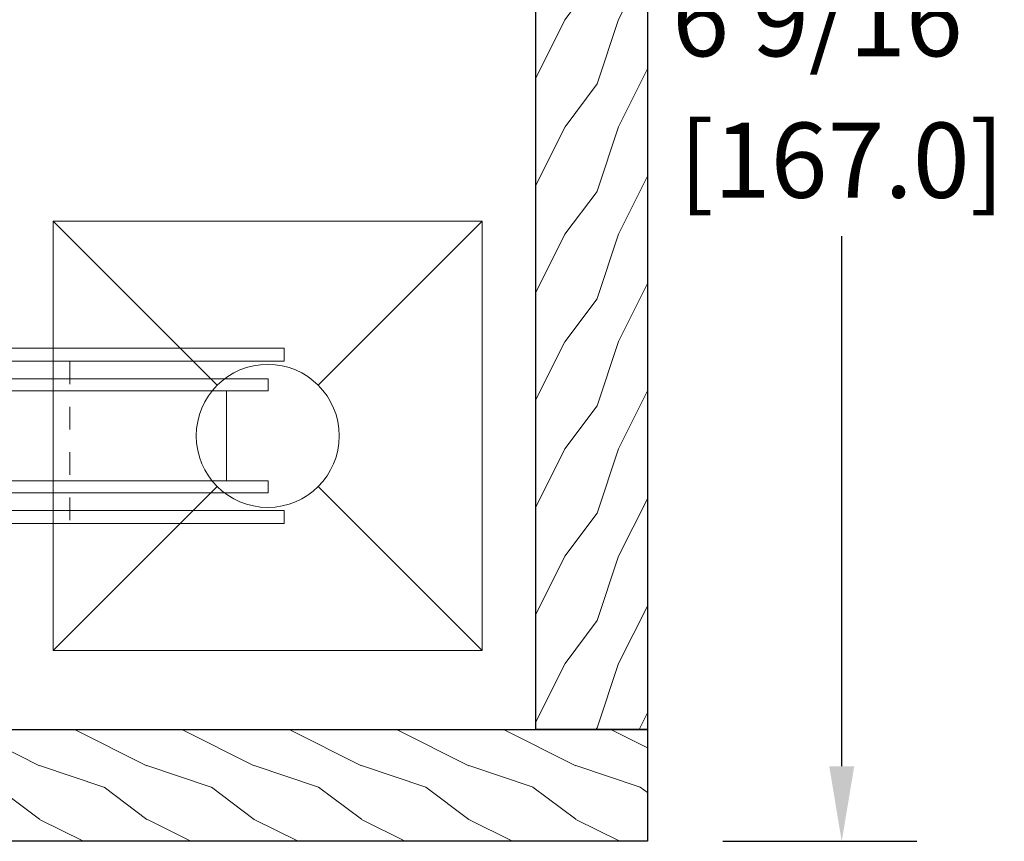
# Model space of a CAD drawing. Units: millimetres. Extents: x -83 to 676, y 0 to 42.
# Drawn here: x 215 to 219, y 7 to 10 of the extents above; entities that cross this region are included whole.
import ezdxf

# ---------------------------------------------------------------- set-up
doc = ezdxf.new("R2010")
doc.units = ezdxf.units.MM
doc.linetypes.add('HIDDEN2', pattern=[0.1875, 0.125, -0.0625])
doc.layers.get('0').update_dxf_attribs({"lineweight": 18})
doc.layers.add('BOIS', color=4, linetype='Continuous')
doc.styles.get("Standard").update_dxf_attribs({"font": 'arial.ttf'})
doc.dimstyles.new('IMPERIAL', dxfattribs={"dimscale": 0.12, "dimtxt": 2.7559, "dimasz": 2.7559, "dimexe": 2.7559, "dimexo": 2.7559, "dimgap": 2.7559, "dimtad": 0, "dimtih": 1, "dimtoh": 1, "dimdec": 4, "dimlunit": 5, "dimtxsty": 'Standard', "dimcen": 0, "dimadec": 0, "dimazin": 0, "dimtfac": 1.5748, "dimtdec": 4, "dimtofl": 0, "dimtmove": 0, "dimatfit": 3, "dimfxl": 0, "dimfrac": 2, "dimarcsym": 0})

# ---------------------------------------------------------------- blocks, each defined once
blk = doc.blocks.new('*D279')
at = {"color": 0, "linetype": 'ByBlock', "lineweight": -2, "transparency": 16777216}
for p, q in [((217.6352222131558, 13.45595888284178), (218.490010001879, 13.45595888284178)), ((218.159302001879, 13.12525088284178), (218.159302001879, 10.79149487506521)), ((218.159302001879, 7.211876889116698), (218.159302001879, 9.545632896893313)), ((217.6352222131558, 6.881168889116697), (218.490010001879, 6.881168889116698))]:
    blk.add_line(p, q, dxfattribs=at)
at = {"color": 0, "transparency": 16777216}
for points in [[(218.104184001879, 13.12525088284178), (218.214420001879, 13.12525088284178), (218.159302001879, 13.45595888284178)], [(218.104184001879, 7.211876889116698), (218.214420001879, 7.211876889116698), (218.159302001879, 6.881168889116698)]]:
    blk.add_solid(points, dxfattribs=at)
at = {"layer": 'Defpoints', "color": 0, "transparency": 16777216}
for p in [(217.3045142131558, 13.45595888284178), (217.3045142131558, 6.881168889116697), (218.159302001879, 6.881168889116698)]:
    blk.add_point(p, dxfattribs=at)
at = {"color": 0, "transparency": 16777216, "char_height": 0.330708, "attachment_point": 5}
for s, insert in [('6 9/16"', (218.159302001879, 10.45955751762995)), ('[167.0]', (218.159302001879, 9.836626528543999))]:
    blk.add_mtext(s, dxfattribs=dict(at, insert=insert))
blk = doc.blocks.new('poid')
at = {"ltscale": 5}
blk.add_lwpolyline([(-24, -24), (24, -24), (24, 24), (-24, 24)], close=True, dxfattribs=at)
for points in [[(-24, 24), (-5.656854249492426, 5.656854249492426)], [(24, 24), (5.656854249492426, 5.656854249492426)], [(-5.656854249492426, -5.656854249492426), (-24, -24)], [(5.656854249492426, -5.656854249492426), (24, -24)]]:
    blk.add_lwpolyline(points, dxfattribs=at)
blk.add_circle((0, 0), 8, dxfattribs=at)
blk = doc.blocks.new('WC-006')
h = blk.add_hatch()
h.set_pattern_fill('WOOD1', color=1, scale=12, style=0, pattern_type=2)
h.set_pattern_definition([(216.8699, (-52.55498588839426, -114.0885668584446), (35.99999901389342, 24.0000014791598), [6, -54]), (206.5651, (-45.35498588839425, -117.6885668584446), (-11.99998989529089, -12.00001571275657), [13.416408, -13.416408]), (198.4349, (-45.35498588839425, -123.6885668584446), (-24.00000521511554, -11.9999808386725), [7.589472000000001, -30.357864])])
h.paths.add_polyline_path([(2.842170943040401e-14, 12.5), (0, 0), (142, -5.684341886080801e-14), (142, 12.49999999999994)])
at = {"layer": 'BOIS', "ltscale": 5}
blk.add_lwpolyline([(0, 0), (142, -5.684341886080801e-14), (142, 12.49999999999994), (2.842170943040401e-14, 12.5)], close=True, dxfattribs=at)
blk = doc.blocks.new('WC-007')
h = blk.add_hatch()
h.set_pattern_fill('WOOD1', color=1, scale=12, style=0, pattern_type=2)
h.set_pattern_definition([(216.8699, (-10.74336898639678, -35.18136203190915), (35.99999901389342, 24.0000014791598), [6, -54]), (206.5651, (-3.543368986396786, -38.78136203190915), (-11.99998989529089, -12.00001571275657), [13.416408, -13.416408]), (198.4349, (-3.543368986396786, -44.78136203190915), (-24.00000521511554, -11.9999808386725), [7.589472000000001, -30.357864])])
h.paths.add_polyline_path([(73.5, 0), (73.5, 12.5), (0, 12.5), (0, 0)])
at = {"layer": 'BOIS', "ltscale": 5}
blk.add_lwpolyline([(73.5, 12.5), (0, 12.5), (0, 0), (73.5, 0)], close=True, dxfattribs=at)
blk = doc.blocks.new('Q-062')
at = {"color": 3}
for p, q in [((-5.025000000000119, 2.300000000000011), (5.025000000000119, 2.300000000000011)), ((-5.025000000000119, -45.40000000000009), (5.025000000000119, -45.40000000000009))]:
    blk.add_line(p, q, dxfattribs=at)
at = {"color": 3, "linetype": 'HIDDEN2', "ltscale": 15}
for p, q in [((-4.149999999999977, 0), (-2.75, -3)), ((2.750000000000085, -3), (4.150000000000034, 0)), ((-8.339999999999947, -15.25000000000001), (9.800000000000068, -15.25000000000001)), ((-8.339999999999947, -27.85000000000001), (9.800000000000068, -27.85000000000001))]:
    blk.add_line(p, q, dxfattribs=at)
at = {"color": 3}
for points in [[(-5.025000000000205, -50.05000000000001), (-5.025000000000119, 6.949999999999932), (-6.375000000000114, 6.949999999999932), (-6.375000000000171, -50.05000000000001)], [(5.025000000000205, -50.05000000000001), (5.025000000000119, 6.94999999999996), (6.375000000000114, 6.94999999999996), (6.375000000000171, -50.05000000000001)], [(-14.35000000000002, -1.4210854715202e-14), (-14.34999999999999, -3.000000000000014), (14.34999999999997, -3.000000000000028), (14.34999999999999, 0)]]:
    blk.add_lwpolyline(points, close=True, dxfattribs=at)
for points in [[(-9.799999999999955, -3.000000000000014), (-9.799999999999955, -51.85000000000002), (-8.339999999999947, -51.85000000000002), (-8.339999999999947, -3.000000000000014)], [(8.34000000000006, -3.000000000000028), (8.34000000000006, -51.85000000000002), (9.800000000000068, -51.85000000000002), (9.800000000000068, -3.000000000000028)]]:
    blk.add_lwpolyline(points, dxfattribs=at)

msp = doc.modelspace()

# ---------------------------------------------------------------- block references
at = {"xscale": -0.03937, "yscale": 0.03937, "zscale": 0.03937}
for name, p, rotation in [('WC-006', (216.8123892131556, 7.373293885979194), 270), ('poid', (215.6312892131556, 8.665909410979168), 180), ('Q-062', (213.6627892131556, 8.66581098284172), 90)]:
    msp.add_blockref(name, p, dxfattribs=dict(at, rotation=rotation))
msp.add_blockref('WC-007', (217.3045142215657, 6.881168889116623), dxfattribs=at)

# ---------------------------------------------------------------- dimensions: what is measured, and where the dimension line sits
dim = msp.add_linear_dim(base=(218.159302001879, 6.881168889116698), p1=(217.3045142131557, 13.45595888284177), p2=(217.3045142131557, 6.881168889116694), angle=90, dimstyle='IMPERIAL', override={"dimgap": 1, "dimpost": '"\\X', "dimtfac": 2.5, "dimarcsym": 1})
dim.commit()
dim.dimension.update_dxf_attribs({"geometry": '*D279', "text_midpoint": (218.159302001879, 10.1685638859792), "dimtype": 160})

doc.saveas('drawing.dxf')
